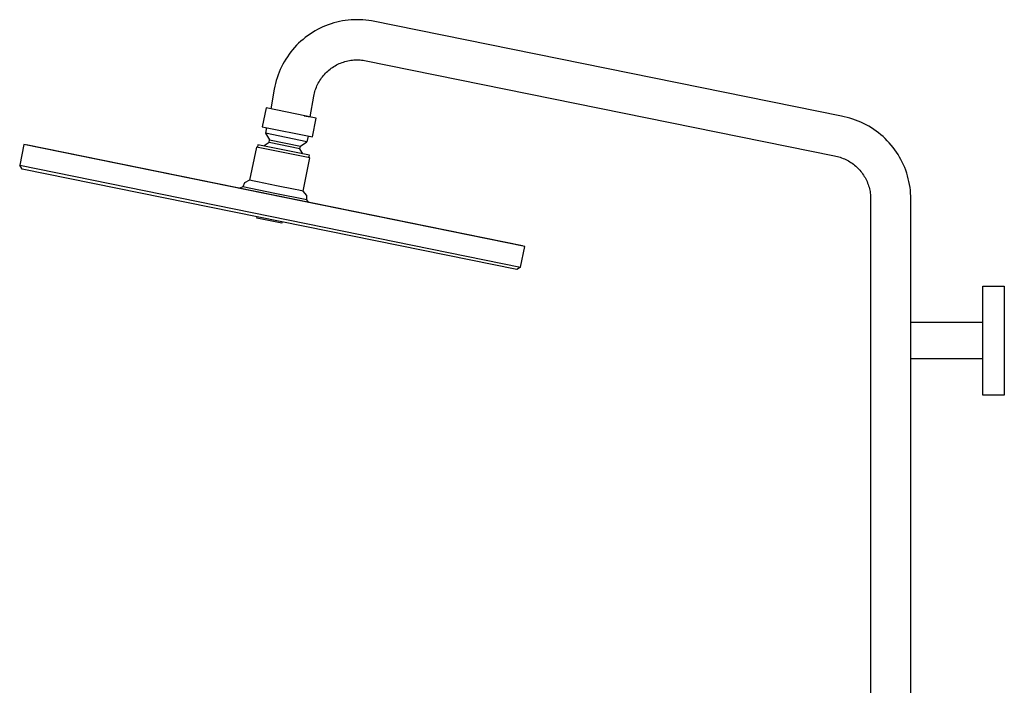
# Model space of a CAD drawing. Units: millimetres. Extents: x -742 to 435, y -1495 to 1517.
# Drawn here: x -742 to -203, y 1152 to 1517 of the extents above; entities that cross this region are included whole.
import ezdxf

# ---------------------------------------------------------------- set-up
doc = ezdxf.new("R2010")
doc.units = ezdxf.units.MM
doc.header["$MEASUREMENT"] = 0
doc.layers.add('Default', color=7, linetype='Continuous', true_color=0x000000)

msp = doc.modelspace()

# ---------------------------------------------------------------- linework, layer by layer
at = {"layer": 'Default', "color": 7, "true_color": 0xffffff}
for p, q in [((-568.58, 1515.38), (-570.13, 1514.97)), ((-567.02, 1515.74), (-568.58, 1515.38)), ((-565.44, 1516.05), (-567.02, 1515.74)), ((-563.86, 1516.3), (-565.44, 1516.05)), ((-562.27, 1516.5), (-563.86, 1516.3)), ((-560.67, 1516.64), (-562.27, 1516.5)), ((-559.06, 1516.72), (-560.67, 1516.64)), ((-557.46, 1516.75), (-559.06, 1516.72)), ((-555.85, 1516.72), (-557.46, 1516.75)), ((-554.25, 1516.64), (-555.85, 1516.72)), ((-552.65, 1516.5), (-554.25, 1516.64)), ((-551.06, 1516.3), (-552.65, 1516.5)), ((-549.47, 1516.05), (-551.06, 1516.3)), ((-292.15, 1463.83), (-549.47, 1516.05)), ((-580.45, 1510.59), (-581.83, 1509.76)), ((-579.05, 1511.37), (-580.45, 1510.59)), ((-577.62, 1512.1), (-579.05, 1511.37)), ((-576.16, 1512.77), (-577.62, 1512.1)), ((-574.69, 1513.4), (-576.16, 1512.77)), ((-573.19, 1513.98), (-574.69, 1513.4)), ((-571.67, 1514.5), (-573.19, 1513.98)), ((-570.13, 1514.97), (-571.67, 1514.5)), ((-588.23, 1504.94), (-589.41, 1503.85)), ((-587.02, 1505.99), (-588.23, 1504.94)), ((-585.77, 1507), (-587.02, 1505.99)), ((-584.49, 1507.97), (-585.77, 1507)), ((-583.18, 1508.89), (-584.49, 1507.97)), ((-581.83, 1509.76), (-583.18, 1508.89)), ((-592.69, 1500.33), (-593.7, 1499.08)), ((-591.64, 1501.54), (-592.69, 1500.33)), ((-590.54, 1502.71), (-591.64, 1501.54)), ((-589.41, 1503.85), (-590.54, 1502.71)), ((-597.29, 1493.76), (-598.07, 1492.36)), ((-596.46, 1495.14), (-597.29, 1493.76)), ((-595.59, 1496.48), (-596.46, 1495.14)), ((-594.67, 1497.8), (-595.59, 1496.48)), ((-593.7, 1499.08), (-594.67, 1497.8)), ((-564.87, 1493.58), (-564.07, 1493.82)), ((-564.07, 1493.82), (-563.26, 1494.04)), ((-563.26, 1494.04), (-562.45, 1494.23)), ((-562.45, 1494.23), (-561.62, 1494.38)), ((-561.62, 1494.38), (-560.8, 1494.52)), ((-560.8, 1494.52), (-559.97, 1494.62)), ((-559.97, 1494.62), (-559.13, 1494.69)), ((-559.13, 1494.69), (-558.3, 1494.73)), ((-558.3, 1494.73), (-557.46, 1494.75)), ((-557.46, 1494.75), (-556.62, 1494.73)), ((-556.62, 1494.73), (-555.79, 1494.69)), ((-555.79, 1494.69), (-554.95, 1494.62)), ((-554.95, 1494.62), (-554.12, 1494.51)), ((-554.12, 1494.51), (-553.29, 1494.38)), ((-553.29, 1494.38), (-295.97, 1442.16)), ((-599.48, 1489.47), (-600.11, 1488)), ((-598.8, 1490.93), (-599.48, 1489.47)), ((-598.07, 1492.36), (-598.8, 1490.93)), ((-574.12, 1488.02), (-573.51, 1488.59)), ((-573.51, 1488.59), (-572.88, 1489.14)), ((-572.88, 1489.14), (-572.23, 1489.67)), ((-572.23, 1489.67), (-571.56, 1490.17)), ((-571.56, 1490.17), (-570.87, 1490.65)), ((-570.87, 1490.65), (-570.17, 1491.11)), ((-570.17, 1491.11), (-569.45, 1491.54)), ((-569.45, 1491.54), (-568.72, 1491.94)), ((-568.72, 1491.94), (-567.97, 1492.32)), ((-567.97, 1492.32), (-567.22, 1492.68)), ((-567.22, 1492.68), (-566.45, 1493)), ((-566.45, 1493), (-565.66, 1493.3)), ((-565.66, 1493.3), (-564.87, 1493.58)), ((-601.67, 1483.44), (-602.09, 1481.89)), ((-601.2, 1484.98), (-601.67, 1483.44)), ((-600.68, 1486.5), (-601.2, 1484.98)), ((-600.11, 1488), (-600.68, 1486.5)), ((-578.24, 1482.76), (-577.81, 1483.48)), ((-577.81, 1483.48), (-577.35, 1484.18)), ((-577.35, 1484.18), (-576.87, 1484.87)), ((-576.87, 1484.87), (-576.37, 1485.53)), ((-576.37, 1485.53), (-575.84, 1486.18)), ((-575.84, 1486.18), (-575.29, 1486.82)), ((-575.29, 1486.82), (-574.72, 1487.43)), ((-574.72, 1487.43), (-574.12, 1488.02)), ((-602.76, 1478.75), (-604.67, 1467.9)), ((-602.45, 1480.33), (-602.76, 1478.75)), ((-602.09, 1481.89), (-602.45, 1480.33)), ((-580.53, 1477.38), (-580.28, 1478.18)), ((-580.28, 1478.18), (-580.01, 1478.97)), ((-580.01, 1478.97), (-579.71, 1479.75)), ((-579.71, 1479.75), (-579.38, 1480.52)), ((-579.38, 1480.52), (-579.03, 1481.28)), ((-579.03, 1481.28), (-578.64, 1482.03)), ((-578.64, 1482.03), (-578.24, 1482.76)), ((-583.09, 1463.6), (-581.09, 1474.93)), ((-581.09, 1474.93), (-580.93, 1475.76)), ((-580.93, 1475.76), (-580.74, 1476.57)), ((-580.74, 1476.57), (-580.53, 1477.38)), ((-607.24, 1468.42), (-609.33, 1458.13)), ((-579.8, 1462.84), (-607.24, 1468.42)), ((-586.31, 1464.16), (-583.09, 1463.6)), ((-581.9, 1452.55), (-579.8, 1462.84)), ((-290.57, 1463.52), (-292.15, 1463.83)), ((-289.01, 1463.16), (-290.57, 1463.52)), ((-287.46, 1462.74), (-289.01, 1463.16)), ((-285.92, 1462.27), (-287.46, 1462.74)), ((-284.4, 1461.75), (-285.92, 1462.27)), ((-282.9, 1461.18), (-284.4, 1461.75)), ((-609.33, 1458.13), (-581.9, 1452.55)), ((-606.96, 1457.65), (-607.59, 1454.56)), ((-281.43, 1460.55), (-282.9, 1461.18)), ((-279.97, 1459.87), (-281.43, 1460.55)), ((-278.54, 1459.14), (-279.97, 1459.87)), ((-277.14, 1458.36), (-278.54, 1459.14)), ((-275.76, 1457.54), (-277.14, 1458.36)), ((-274.41, 1456.66), (-275.76, 1457.54)), ((-273.1, 1455.74), (-274.41, 1456.66)), ((-584.9, 1449.94), (-607.59, 1454.56)), ((-607.59, 1454.56), (-605.29, 1450.93)), ((-605.6, 1449.41), (-605.29, 1450.93)), ((-605.29, 1450.93), (-588.43, 1447.5)), ((-584.27, 1453.03), (-584.9, 1449.94)), ((-271.82, 1454.77), (-273.1, 1455.74)), ((-270.57, 1453.76), (-271.82, 1454.77)), ((-269.36, 1452.71), (-270.57, 1453.76)), ((-268.18, 1451.62), (-269.36, 1452.71)), ((-267.05, 1450.48), (-268.18, 1451.62)), ((-739.9, 1448.37), (-742.19, 1437.1)), ((-465.52, 1392.55), (-739.9, 1448.37)), ((-738.61, 1448.21), (-738.63, 1448.11)), ((-466.78, 1392.9), (-738.61, 1448.21)), ((-612.54, 1447.03), (-616.26, 1428.78)), ((-583.28, 1441.08), (-612.54, 1447.03)), ((-611.73, 1448.31), (-612.02, 1446.92)), ((-583.52, 1442.58), (-611.73, 1448.31)), ((-605.6, 1449.41), (-608.22, 1447.6)), ((-588.74, 1445.98), (-605.6, 1449.41)), ((-588.74, 1445.98), (-588.43, 1447.5)), ((-587.04, 1443.29), (-588.74, 1445.98)), ((-588.43, 1447.5), (-584.9, 1449.94)), ((-265.95, 1449.31), (-267.05, 1450.48)), ((-264.9, 1448.09), (-265.95, 1449.31)), ((-263.89, 1446.85), (-264.9, 1448.09)), ((-262.92, 1445.56), (-263.89, 1446.85)), ((-262, 1444.25), (-262.92, 1445.56)), ((-586.99, 1422.83), (-583.28, 1441.08)), ((-583.81, 1441.18), (-583.52, 1442.58)), ((-295.97, 1442.16), (-295.17, 1442.01)), ((-295.17, 1442.01), (-294.37, 1441.82)), ((-294.37, 1441.82), (-293.58, 1441.61)), ((-293.58, 1441.61), (-292.8, 1441.38)), ((-292.8, 1441.38), (-292.02, 1441.11)), ((-292.02, 1441.11), (-291.26, 1440.82)), ((-291.26, 1440.82), (-290.51, 1440.51)), ((-290.51, 1440.51), (-289.76, 1440.17)), ((-289.76, 1440.17), (-289.03, 1439.8)), ((-261.13, 1442.9), (-262, 1444.25)), ((-260.3, 1441.53), (-261.13, 1442.9)), ((-259.52, 1440.12), (-260.3, 1441.53)), ((-258.79, 1438.69), (-259.52, 1440.12)), ((-742.19, 1437.1), (-467.82, 1381.28)), ((-740.79, 1434.98), (-742.19, 1437.1)), ((-469.94, 1379.87), (-740.79, 1434.98)), ((-289.03, 1439.8), (-288.31, 1439.41)), ((-288.31, 1439.41), (-287.61, 1439)), ((-287.61, 1439), (-286.92, 1438.56)), ((-286.92, 1438.56), (-286.25, 1438.1)), ((-286.25, 1438.1), (-285.59, 1437.61)), ((-285.59, 1437.61), (-284.95, 1437.11)), ((-284.95, 1437.11), (-284.32, 1436.58)), ((-284.32, 1436.58), (-283.72, 1436.03)), ((-283.72, 1436.03), (-283.13, 1435.46)), ((-283.13, 1435.46), (-282.56, 1434.87)), ((-282.56, 1434.87), (-282.02, 1434.26)), ((-258.11, 1437.24), (-258.79, 1438.69)), ((-257.49, 1435.76), (-258.11, 1437.24)), ((-256.91, 1434.26), (-257.49, 1435.76)), ((-282.02, 1434.26), (-281.49, 1433.64)), ((-281.49, 1433.64), (-280.99, 1432.99)), ((-280.99, 1432.99), (-280.51, 1432.33)), ((-280.51, 1432.33), (-280.05, 1431.66)), ((-280.05, 1431.66), (-279.61, 1430.97)), ((-279.61, 1430.97), (-279.2, 1430.26)), ((-279.2, 1430.26), (-278.81, 1429.54)), ((-278.81, 1429.54), (-278.45, 1428.81)), ((-256.39, 1432.74), (-256.91, 1434.26)), ((-255.92, 1431.21), (-256.39, 1432.74)), ((-255.5, 1429.65), (-255.92, 1431.21)), ((-255.14, 1428.09), (-255.5, 1429.65)), ((-619.94, 1425.2), (-621.57, 1424.4)), ((-619.01, 1427.34), (-619.94, 1425.2)), ((-602.47, 1421.64), (-619.94, 1425.2)), ((-616.26, 1428.78), (-619.01, 1427.34)), ((-613.86, 1428.3), (-616.26, 1428.78)), ((-611.97, 1427.91), (-613.86, 1428.3)), ((-601.62, 1425.81), (-611.97, 1427.91)), ((-591.28, 1423.7), (-601.62, 1425.81)), ((-589.39, 1423.32), (-591.28, 1423.7)), ((-278.45, 1428.81), (-278.11, 1428.06)), ((-278.11, 1428.06), (-277.8, 1427.31)), ((-277.8, 1427.31), (-277.51, 1426.54)), ((-277.51, 1426.54), (-277.26, 1425.77)), ((-277.26, 1425.77), (-277.02, 1424.98)), ((-277.02, 1424.98), (-276.82, 1424.19)), ((-276.82, 1424.19), (-276.64, 1423.4)), ((-254.84, 1426.51), (-255.14, 1428.09)), ((-254.58, 1424.93), (-254.84, 1426.51)), ((-254.39, 1423.33), (-254.58, 1424.93)), ((-585, 1418.09), (-602.47, 1421.64)), ((-586.99, 1422.83), (-589.39, 1423.32)), ((-585.02, 1420.43), (-586.99, 1422.83)), ((-585, 1418.09), (-585.02, 1420.43)), ((-276.64, 1423.4), (-276.48, 1422.59)), ((-276.48, 1422.59), (-276.36, 1421.79)), ((-276.36, 1421.79), (-276.26, 1420.97)), ((-276.26, 1420.97), (-276.19, 1420.16)), ((-276.19, 1420.16), (-276.15, 1419.34)), ((-276.15, 1419.34), (-276.14, 1418.53)), ((-276.14, 1418.53), (-276.14, 871.19)), ((-254.25, 1421.74), (-254.39, 1423.33)), ((-254.16, 1420.13), (-254.25, 1421.74)), ((-254.14, 1418.53), (-254.16, 1420.13)), ((-254.14, 1350.98), (-254.14, 1418.53)), ((-583.81, 1416.71), (-585, 1418.09)), ((-612.39, 1408.03), (-612.22, 1408.82)), ((-598.67, 1405.24), (-612.39, 1408.03)), ((-598.5, 1406.03), (-598.67, 1405.24)), ((-467.82, 1381.28), (-465.52, 1392.55)), ((-466.8, 1392.81), (-466.78, 1392.9)), ((-467.82, 1381.28), (-469.94, 1379.87)), ((-214.65, 1311.19), (-214.65, 1370.86)), ((-214.65, 1370.86), (-202.93, 1370.86)), ((-202.93, 1370.86), (-202.93, 1311.19)), ((-254.14, 1331.08), (-254.14, 1350.98)), ((-214.65, 1350.98), (-254.14, 1350.98)), ((-214.65, 1331.08), (-254.14, 1331.08)), ((-254.14, 837.84), (-254.14, 1331.08)), ((-202.93, 1311.19), (-214.65, 1311.19))]:
    msp.add_line(p, q, dxfattribs=at)

doc.saveas('drawing.dxf')
